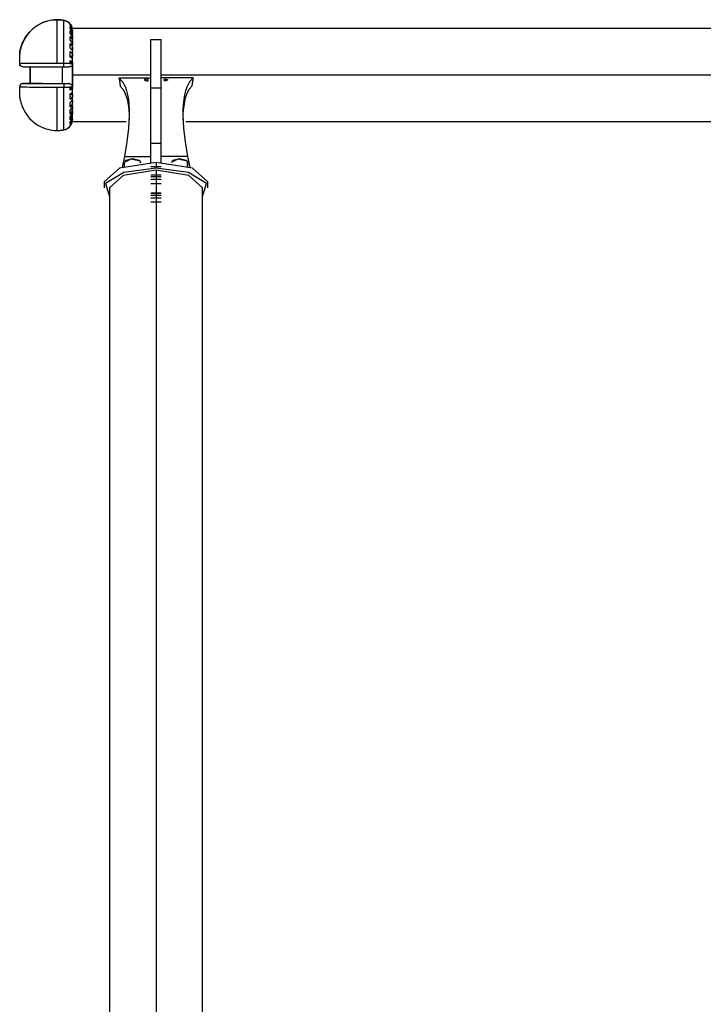
# Model space of a CAD drawing. Units: inches. Extents: x 122 to 177, y 23 to 186.
# Drawn here: x 122 to 129, y 177 to 186 of the extents above; entities that cross this region are included whole.
import ezdxf

# ---------------------------------------------------------------- set-up
doc = ezdxf.new("R2010")
doc.units = ezdxf.units.IN
doc.header["$MEASUREMENT"] = 0
doc.layers.add('Ebene 1', color=7, linetype='Continuous')

# ---------------------------------------------------------------- blocks, each defined once
blk = doc.blocks.new('block 2')
at = {"layer": 'Ebene 1', "color": 179, "lineweight": 25, "true_color": 0x1a171b}
for points in [[(122.1884, 186.1728), (122.191, 186.1881), (122.1941, 186.2031), (122.1979, 186.2198), (122.2029, 186.236), (122.2079, 186.2508), (122.2134, 186.2656), (122.2201, 186.2811), (122.2275, 186.2963), (122.2439, 186.3249), (122.2625, 186.3518), (122.2837, 186.3767), (122.3069, 186.3996), (122.3314, 186.4201), (122.3574, 186.4382), (122.387, 186.4548), (122.4177, 186.4685), (122.4382, 186.4756), (122.459, 186.4815), (122.4802, 186.4865), (122.5021, 186.4896), (122.524, 186.4915), (122.5462, 186.4925)], [(122.5462, 186.4915), (122.5331, 186.4909), (122.5197, 186.4903), (122.5062, 186.4889), (122.4933, 186.4872), (122.4802, 186.4851), (122.4675, 186.4825), (122.4547, 186.4794), (122.4421, 186.4756), (122.4301, 186.4716), (122.4177, 186.4675), (122.387, 186.4537), (122.3574, 186.437), (122.3314, 186.4191), (122.3069, 186.3986), (122.2823, 186.3742), (122.2604, 186.3475), (122.2427, 186.3221), (122.2275, 186.2953), (122.2201, 186.2801), (122.2134, 186.2643), (122.2079, 186.2498), (122.2029, 186.235), (122.1979, 186.2184), (122.1941, 186.2017), (122.191, 186.1869), (122.1884, 186.1718)], [(122.5462, 186.4925), (122.5472, 186.4925), (122.5482, 186.4925), (122.5493, 186.4925), (122.5503, 186.4925), (122.5515, 186.4925), (122.5529, 186.4925), (122.5539, 186.4925), (122.555, 186.4921), (122.556, 186.4921), (122.557, 186.4921), (122.5582, 186.4921), (122.5593, 186.4921), (122.5603, 186.4921), (122.5613, 186.4921), (122.5624, 186.4921), (122.5634, 186.4921), (122.5644, 186.4921), (122.5655, 186.4918), (122.5667, 186.4918), (122.5677, 186.4918), (122.5687, 186.4918), (122.5698, 186.4918), (122.5708, 186.4915), (122.5718, 186.4915), (122.5729, 186.4915), (122.5741, 186.4915), (122.5751, 186.4909), (122.5762, 186.4909), (122.5772, 186.4909), (122.5782, 186.4909), (122.5794, 186.4908), (122.5803, 186.4908), (122.5815, 186.4908), (122.5825, 186.4903), (122.5836, 186.4903), (122.5846, 186.4903), (122.5856, 186.4903), (122.5868, 186.4901), (122.5877, 186.4901), (122.5889, 186.4896), (122.5899, 186.4896), (122.591, 186.4896), (122.592, 186.4892), (122.593, 186.4892), (122.5941, 186.4892), (122.5951, 186.4889), (122.5963, 186.4889), (122.5972, 186.4885), (122.5984, 186.4885), (122.5994, 186.4882), (122.6004, 186.4882), (122.6015, 186.4878), (122.6025, 186.4878), (122.6037, 186.4875), (122.6047, 186.4875), (122.6058, 186.4875), (122.6068, 186.4872), (122.6078, 186.4868), (122.6089, 186.4868), (122.6101, 186.4865), (122.6111, 186.4865), (122.6122, 186.4861)], [(122.6122, 186.4851), (122.6111, 186.4854), (122.6101, 186.4854), (122.6089, 186.4858), (122.6078, 186.4858), (122.6068, 186.4861), (122.6058, 186.4861), (122.6047, 186.4865), (122.6037, 186.4865), (122.6025, 186.4868), (122.6015, 186.4868), (122.6004, 186.4872), (122.5994, 186.4872), (122.5984, 186.4875), (122.5972, 186.4875), (122.5963, 186.4875), (122.5951, 186.4878), (122.5941, 186.4878), (122.593, 186.4882), (122.592, 186.4882), (122.591, 186.4885), (122.5899, 186.4885), (122.5889, 186.4885), (122.5877, 186.4889), (122.5868, 186.4889), (122.5856, 186.4889), (122.5846, 186.4892), (122.5836, 186.4892), (122.5825, 186.4892), (122.5815, 186.4896), (122.5803, 186.4896), (122.5794, 186.4896), (122.5782, 186.4901), (122.5772, 186.4901), (122.5762, 186.4901), (122.5751, 186.4901), (122.5741, 186.4903), (122.5729, 186.4903), (122.5718, 186.4903), (122.5708, 186.4903), (122.5698, 186.4903), (122.5687, 186.4908), (122.5677, 186.4908), (122.5667, 186.4908), (122.5655, 186.4908), (122.5644, 186.4908), (122.5634, 186.4908), (122.5624, 186.4909), (122.5613, 186.4909), (122.5603, 186.4909), (122.5593, 186.4909), (122.5582, 186.4909), (122.557, 186.4909), (122.556, 186.4909), (122.555, 186.4909), (122.5539, 186.4909), (122.5529, 186.4909), (122.5517, 186.4909), (122.5503, 186.4915), (122.5493, 186.4915), (122.5482, 186.4915), (122.5472, 186.4915), (122.5462, 186.4915)], [(122.5462, 186.0762), (122.5462, 186.344), (122.5462, 186.4915)], [(122.6118, 186.0758), (122.6122, 186.3394), (122.6122, 186.4851)], [(122.6122, 186.4861), (122.6196, 186.4844), (122.627, 186.4823), (122.6344, 186.4794), (122.6413, 186.4758), (122.654, 186.4675), (122.6657, 186.4572), (122.6757, 186.4451), (122.6833, 186.4317), (122.6866, 186.4248), (122.689, 186.4176), (122.6912, 186.4103), (122.6926, 186.4026)], [(122.6926, 186.4014), (122.6912, 186.4093), (122.689, 186.4167), (122.6866, 186.4236), (122.6833, 186.4307), (122.6757, 186.4441), (122.6657, 186.4558), (122.654, 186.4663), (122.6413, 186.4748), (122.6344, 186.4784), (122.627, 186.4811), (122.6196, 186.4832), (122.6122, 186.4851)], [(122.6724, 186.441), (122.6724, 186.4441), (122.6724, 186.4468)], [(122.6724, 186.4468), (122.6883, 186.4167), (122.694, 186.3828)], [(122.694, 186.3814), (122.6883, 186.4127), (122.6724, 186.441)], [(122.6724, 186.4282), (122.6883, 186.401), (122.694, 186.3704)], [(122.6724, 186.4064), (122.6724, 186.4181), (122.6724, 186.4282)], [(122.6724, 186.4064), (122.6883, 186.3802), (122.694, 186.3514)], [(122.6724, 186.3876), (122.6883, 186.3626), (122.694, 186.3347)], [(122.6724, 186.3571), (122.6724, 186.3728), (122.6724, 186.3876)], [(122.6724, 186.3571), (122.6883, 186.334), (122.694, 186.3084)], [(122.6926, 186.4026), (122.6936, 186.4026), (122.694, 186.4021)], [(122.694, 186.4021), (122.6936, 186.4019), (122.6926, 186.4014)], [(152.6939, 186.4067), (122.694, 186.4067)], [(122.694, 186.3683), (122.694, 186.3757), (122.694, 186.3821)], [(122.694, 186.3704), (122.694, 186.3764), (122.694, 186.3814)], [(122.6721, 186.2205), (122.6721, 186.2431), (122.6724, 186.2646)], [(122.6724, 186.3326), (122.6883, 186.3108), (122.694, 186.2865)], [(122.6724, 186.2942), (122.6724, 186.3139), (122.6724, 186.3326)], [(122.6724, 186.2942), (122.6883, 186.2748), (122.694, 186.2532)], [(122.6724, 186.2646), (122.6883, 186.247), (122.694, 186.227)], [(122.694, 186.3175), (122.694, 186.3345), (122.694, 186.3514)], [(122.694, 186.3347), (122.694, 186.3431), (122.694, 186.3514)], [(122.694, 186.3256), (122.694, 186.3387), (122.694, 186.3507)], [(122.694, 186.3347), (122.694, 186.3185), (122.694, 186.3023)], [(122.694, 186.2865), (122.694, 186.2977), (122.694, 186.3084)], [(122.694, 185.9623), (122.694, 186.1421), (122.694, 186.2913)], [(122.694, 186.2865), (122.694, 186.2727), (122.694, 186.2586)], [(122.694, 186.278), (122.694, 186.2684), (122.694, 186.2586)], [(123.444, 185.8412), (123.444, 186.1814), (123.444, 186.302)], [(123.444, 186.302), (123.5439, 186.302)], [(123.5439, 185.8412), (123.5439, 186.1814), (123.5439, 186.302)], [(122.1884, 186.0737), (122.1884, 186.1299), (122.1884, 186.1718)], [(122.6721, 186.2205), (122.6883, 186.2057), (122.694, 186.1883)], [(122.6721, 186.1874), (122.6883, 186.1742), (122.694, 186.1595)], [(122.6721, 186.1382), (122.6721, 186.163), (122.6721, 186.1874)], [(122.694, 186.227), (122.694, 186.2403), (122.694, 186.2532)], [(122.694, 186.2279), (122.694, 186.2162), (122.694, 186.2043)], [(122.694, 186.227), (122.694, 186.2155), (122.694, 186.2043)], [(122.694, 186.169), (122.694, 186.1788), (122.694, 186.1883)], [(122.694, 186.1595), (122.694, 186.174), (122.694, 186.1883)], [(122.694, 186.169), (122.694, 186.1556), (122.694, 186.1421)], [(122.1881, 186.165), (122.1881, 186.1602)], [(122.1884, 186.0737), (122.1888, 186.0737), (122.1891, 186.0737), (122.1894, 186.0737), (122.1898, 186.0737), (122.1901, 186.0737), (122.1905, 186.0737), (122.191, 186.0737), (122.1917, 186.0741), (122.192, 186.0741), (122.1924, 186.0741), (122.1931, 186.0741), (122.1931, 186.0741), (122.1934, 186.0741), (122.1937, 186.0741), (122.1941, 186.0741), (122.1941, 186.0741), (122.1944, 186.0741), (122.1948, 186.0741), (122.1951, 186.0741), (122.1955, 186.0741), (122.1958, 186.0744), (122.1958, 186.0744), (122.1962, 186.0744), (122.1965, 186.0744), (122.1968, 186.0744), (122.1972, 186.0744), (122.1977, 186.0744), (122.1979, 186.0744), (122.1984, 186.0744), (122.1986, 186.0744), (122.1991, 186.0744), (122.1994, 186.0744), (122.1998, 186.0744), (122.2001, 186.0744), (122.2005, 186.0744), (122.2008, 186.0744), (122.2012, 186.0744), (122.2015, 186.0748), (122.2018, 186.0748), (122.2025, 186.0748), (122.2029, 186.0748), (122.2051, 186.0748), (122.2075, 186.0748), (122.2103, 186.0748), (122.2134, 186.0751), (122.2167, 186.0751), (122.2199, 186.0751), (122.2237, 186.0751), (122.2275, 186.0755), (122.2349, 186.0755), (122.2432, 186.0755), (122.2527, 186.0755), (122.2625, 186.0758), (122.2723, 186.0758), (122.283, 186.0758), (122.2947, 186.0758), (122.3069, 186.0758), (122.3186, 186.0758), (122.3307, 186.0758), (122.3436, 186.0758), (122.3574, 186.0758), (122.3715, 186.0758), (122.3863, 186.0762), (122.4018, 186.0762), (122.4177, 186.0762), (122.4194, 186.0762), (122.4213, 186.0762), (122.423, 186.0762), (122.4247, 186.0762), (122.4263, 186.0762), (122.428, 186.0762), (122.4297, 186.0762), (122.4315, 186.0762), (122.4332, 186.0762), (122.4351, 186.0762), (122.4368, 186.0762), (122.4385, 186.0762), (122.4404, 186.0762), (122.4421, 186.0762), (122.4439, 186.0762), (122.4456, 186.0762), (122.4473, 186.0762), (122.4492, 186.0762), (122.4509, 186.0762), (122.4526, 186.0762), (122.4545, 186.0762), (122.4566, 186.0762), (122.4583, 186.0762), (122.4601, 186.0762), (122.4618, 186.0762), (122.4635, 186.0762), (122.4654, 186.0762), (122.4671, 186.0762), (122.4692, 186.0762), (122.4711, 186.0762), (122.4728, 186.0762), (122.4745, 186.0762), (122.4762, 186.0762), (122.4785, 186.0762), (122.4802, 186.0762), (122.4819, 186.0762), (122.4838, 186.0762), (122.4859, 186.0762), (122.4876, 186.0762), (122.4893, 186.0762), (122.4911, 186.0762), (122.4933, 186.0762), (122.495, 186.0762), (122.4967, 186.0762), (122.4988, 186.0762), (122.5007, 186.0762), (122.5024, 186.0762), (122.5045, 186.0762), (122.5062, 186.0762), (122.5081, 186.0762), (122.5102, 186.0762), (122.5119, 186.0762), (122.5136, 186.0762), (122.5159, 186.0762), (122.5176, 186.0762), (122.5197, 186.0762), (122.5214, 186.0762), (122.5233, 186.0762), (122.5253, 186.0762), (122.5271, 186.0762), (122.5288, 186.0762), (122.531, 186.0762), (122.5327, 186.0762), (122.5348, 186.0762), (122.5367, 186.0762), (122.5384, 186.0762), (122.5405, 186.0762), (122.5422, 186.0762), (122.5443, 186.0762), (122.5462, 186.0762)], [(122.218, 186.0412), (122.206, 186.0438), (122.1962, 186.0507), (122.1898, 186.0613), (122.1884, 186.0737)], [(122.5462, 186.0762), (122.5472, 186.0762), (122.5482, 186.0762), (122.5493, 186.0762), (122.5503, 186.0758), (122.5515, 186.0758), (122.5524, 186.0758), (122.5536, 186.0758), (122.5546, 186.0758), (122.5557, 186.0758), (122.5567, 186.0758), (122.5577, 186.0758), (122.5589, 186.0758), (122.56, 186.0758), (122.561, 186.0758), (122.562, 186.0758), (122.5634, 186.0758), (122.5644, 186.0758), (122.5655, 186.0758), (122.5667, 186.0758), (122.5677, 186.0758), (122.5687, 186.0758), (122.5698, 186.0758), (122.5708, 186.0758), (122.5718, 186.0758), (122.5729, 186.0758), (122.5741, 186.0758), (122.5751, 186.0758), (122.5762, 186.0758), (122.5772, 186.0758), (122.5782, 186.0758), (122.5794, 186.0758), (122.5803, 186.0758), (122.5815, 186.0758), (122.5825, 186.0758), (122.5836, 186.0758), (122.5846, 186.0758), (122.5856, 186.0758), (122.5868, 186.0758), (122.5877, 186.0758), (122.5889, 186.0758), (122.5899, 186.0758), (122.591, 186.0758), (122.592, 186.0758), (122.593, 186.0758), (122.5941, 186.0758), (122.5951, 186.0758), (122.5963, 186.0758), (122.5972, 186.0758), (122.5984, 186.0758), (122.5994, 186.0758), (122.6004, 186.0758), (122.6015, 186.0758), (122.6025, 186.0758), (122.6037, 186.0758), (122.6047, 186.0758), (122.6058, 186.0758), (122.6068, 186.0758), (122.6078, 186.0758), (122.6089, 186.0758), (122.6101, 186.0758), (122.6111, 186.0758), (122.6118, 186.0758)], [(122.6065, 186.0398), (122.6089, 186.0427), (122.6108, 186.0507), (122.6118, 186.0627), (122.6118, 186.0758)], [(122.6118, 186.0758), (122.6196, 186.0758), (122.627, 186.0758), (122.634, 186.0755), (122.6411, 186.0755), (122.654, 186.0751), (122.6657, 186.0744), (122.6752, 186.0737), (122.6833, 186.0731), (122.6866, 186.0727), (122.689, 186.072), (122.6907, 186.0717), (122.6926, 186.0713)], [(122.6721, 186.1382), (122.6883, 186.128), (122.6936, 186.1165)], [(122.6721, 186.0798), (122.6721, 186.0906), (122.6721, 186.1016)], [(122.6721, 186.1016), (122.6886, 186.0932), (122.6936, 186.0844)], [(122.6936, 186.0799), (122.6933, 186.0799), (122.6926, 186.0799), (122.6907, 186.0799), (122.6883, 186.0798), (122.6876, 186.0798), (122.6869, 186.0798), (122.6862, 186.0798), (122.6852, 186.0798), (122.6833, 186.0798), (122.6816, 186.0798), (122.6771, 186.0798), (122.6721, 186.0798)], [(122.6724, 186.1421), (122.694, 186.1421)], [(122.6936, 186.103), (122.6936, 186.1097), (122.6936, 186.1165)], [(122.6936, 186.0844), (122.6936, 186.1006), (122.6936, 186.1165)], [(122.6936, 186.0844), (122.6936, 186.0822), (122.6936, 186.0799)], [(122.6936, 186.0808), (122.6936, 186.0741), (122.6936, 186.067)], [(122.6936, 185.9601), (122.6936, 186.019), (122.6936, 186.0799)], [(122.694, 186.1595), (122.694, 186.1509), (122.694, 186.1421)], [(122.218, 186.0412), (122.2241, 186.0412), (122.2332, 186.041), (122.2453, 186.041), (122.2601, 186.0405), (122.2783, 186.0405), (122.2992, 186.0403), (122.3229, 186.0403), (122.3489, 186.0403), (122.3772, 186.0403), (122.4072, 186.0398), (122.4385, 186.0398), (122.4714, 186.0398), (122.5048, 186.0398), (122.5388, 186.0398), (122.5727, 186.0398), (122.6065, 186.0398)], [(122.2883, 185.9623), (122.2883, 186.0451), (122.2883, 185.9625)], [(122.2883, 186.0431), (122.2883, 185.8832)], [(122.2883, 185.8815), (122.2883, 186.0412)], [(122.2933, 186.0424), (122.2893, 186.0424)], [(122.5994, 185.8801), (122.5994, 186.0398)], [(122.6065, 186.0398), (122.6163, 186.0398), (122.6259, 186.0398), (122.6347, 186.0398), (122.6425, 186.0398), (122.6492, 186.0398), (122.6549, 186.0398), (122.659, 186.0398), (122.6619, 186.0398)], [(122.6926, 186.0713), (122.6921, 186.066), (122.6912, 186.0613), (122.6893, 186.0567), (122.6866, 186.0522), (122.6833, 186.0486), (122.6795, 186.0455), (122.6752, 186.0431), (122.6704, 186.0412), (122.6661, 186.0403), (122.6619, 186.0398)], [(122.6926, 186.0713), (122.6929, 186.0572), (122.6933, 186.0434), (122.6936, 186.0296), (122.6936, 186.0155), (122.6936, 186.0017), (122.6936, 185.9876), (122.6936, 185.9738), (122.6936, 185.9601)], [(122.2378, 185.8832), (122.2332, 185.8832), (122.2294, 185.8832), (122.2268, 185.8832), (122.2251, 185.8832), (122.2234, 185.8832), (122.2223, 185.8832), (122.2206, 185.8832), (122.2194, 185.8832), (122.2192, 185.8832), (122.2184, 185.8832), (122.218, 185.8832), (122.2177, 185.8832)], [(122.218, 185.8832), (122.2248, 185.8836), (122.2354, 185.8836), (122.248, 185.8839), (122.264, 185.8839), (122.2995, 185.8843)], [(122.2883, 185.8832), (122.2378, 185.8832)], [(122.2883, 185.9625), (122.2883, 185.9108), (122.2883, 185.8815)], [(122.2883, 185.9618), (122.2883, 185.9623)], [(122.2883, 185.8815), (122.2883, 185.9104), (122.2883, 185.9618)], [(122.2883, 185.8832), (122.2883, 185.8829), (122.2883, 185.8815)], [(122.6936, 185.9601), (122.6936, 185.9461), (122.6936, 185.9321), (122.6936, 185.9182), (122.6936, 185.9044), (122.6933, 185.8906), (122.6933, 185.8765), (122.6929, 185.8627), (122.6926, 185.8486)], [(122.6936, 185.8402), (122.6936, 185.9008), (122.6936, 185.9601)], [(122.694, 185.6152), (122.694, 185.7697), (122.694, 185.9623)], [(123.4443, 185.9623), (122.694, 185.9623)], [(123.4443, 185.9623), (123.0895, 185.9623)], [(123.1384, 185.9344), (123.2912, 185.9344), (123.444, 185.9344)], [(123.1384, 185.9344), (123.1723, 185.8991), (123.2006, 185.8452), (123.2118, 185.8105), (123.2214, 185.7718), (123.2288, 185.7287), (123.2338, 185.6813), (123.2362, 185.63), (123.2366, 185.5745), (123.2345, 185.516), (123.2302, 185.4543), (123.2154, 185.3231), (123.1932, 185.183)], [(123.1384, 185.9344), (123.1406, 185.9244), (123.1424, 185.9142), (123.1437, 185.9044), (123.1456, 185.8946), (123.1472, 185.8846), (123.1487, 185.8748), (123.1501, 185.8648), (123.1515, 185.8553)], [(123.419, 185.9244), (123.413, 185.9244), (123.4073, 185.9242), (123.4019, 185.9237), (123.3971, 185.9228), (123.3928, 185.922), (123.3892, 185.921), (123.3864, 185.9196), (123.3847, 185.9185), (123.384, 185.9175), (123.384, 185.9163)], [(123.384, 185.9163), (123.3844, 185.9149), (123.3858, 185.9135), (123.3882, 185.9122), (123.3918, 185.9108), (123.3957, 185.9096), (123.4006, 185.9087), (123.4059, 185.908), (123.4116, 185.9075), (123.415, 185.9073), (123.419, 185.9073)], [(123.419, 185.9073), (123.419, 185.9244)], [(123.8489, 185.9344), (123.6965, 185.9344), (123.5439, 185.9344)], [(123.5439, 185.9244), (123.5439, 185.9297), (123.5439, 185.9344)], [(151.8436, 185.9623), (123.5442, 185.9623)], [(151.8436, 185.9623), (123.5442, 185.9623)], [(123.5689, 185.9244), (123.5749, 185.9244), (123.5804, 185.9242), (123.5857, 185.9237), (123.5907, 185.9228), (123.5949, 185.922), (123.5985, 185.921), (123.6014, 185.9196), (123.6031, 185.9185), (123.6038, 185.9175), (123.6038, 185.9163)], [(123.6038, 185.9163), (123.6035, 185.9149), (123.6021, 185.9135), (123.5995, 185.9122), (123.5961, 185.9108), (123.5921, 185.9096), (123.5871, 185.9087), (123.5819, 185.908), (123.5763, 185.9075), (123.5728, 185.9073), (123.5689, 185.9073)], [(123.8489, 185.9344), (123.8155, 185.8991), (123.7873, 185.8452), (123.7756, 185.8105), (123.7664, 185.7718), (123.759, 185.7287), (123.754, 185.6813), (123.7516, 185.63), (123.7513, 185.5745), (123.753, 185.516), (123.7575, 185.4543), (123.7725, 185.3231), (123.7947, 185.183)], [(123.8489, 185.9344), (123.8472, 185.9244), (123.8455, 185.9142), (123.8436, 185.9044), (123.8422, 185.8946), (123.8405, 185.8846), (123.8391, 185.8748), (123.8376, 185.8648), (123.8362, 185.8553)], [(122.218, 185.8812), (122.206, 185.8786), (122.1962, 185.8715), (122.1898, 185.8614), (122.1884, 185.8491)], [(122.1884, 185.752), (122.1884, 185.7933), (122.1884, 185.8491)], [(122.5462, 185.8431), (122.5327, 185.8431), (122.5193, 185.8433), (122.5062, 185.8433), (122.4928, 185.8433), (122.4802, 185.8433), (122.4671, 185.8433), (122.4545, 185.8433), (122.4421, 185.8433), (122.4297, 185.8433), (122.4177, 185.8433), (122.3867, 185.8438), (122.357, 185.8438), (122.3309, 185.844), (122.3066, 185.8445), (122.2823, 185.8446), (122.2601, 185.8452), (122.2427, 185.8455), (122.2275, 185.8462), (122.2201, 185.8462), (122.2132, 185.8465), (122.2079, 185.8469), (122.2025, 185.8472), (122.1979, 185.8476), (122.1937, 185.8479), (122.191, 185.8486), (122.1884, 185.8491)], [(122.218, 185.8812), (122.2177, 185.8815), (122.218, 185.8815), (122.2184, 185.8815), (122.2199, 185.8815), (122.222, 185.8815), (122.2248, 185.8815), (122.228, 185.8815), (122.2301, 185.8815), (122.2325, 185.8815), (122.2349, 185.8815), (122.2378, 185.8815)], [(122.6065, 185.8796), (122.5772, 185.8796), (122.5479, 185.8796), (122.5088, 185.8796), (122.4702, 185.8796), (122.4378, 185.8796), (122.4065, 185.8801), (122.38, 185.8801), (122.355, 185.8801), (122.3314, 185.8803), (122.3095, 185.8803), (122.2861, 185.8803), (122.2656, 185.8808), (122.2487, 185.8808), (122.2349, 185.8812), (122.2248, 185.8812), (122.218, 185.8812)], [(122.2378, 185.8815), (122.2883, 185.8815)], [(122.2883, 185.8815), (122.4011, 185.8803), (122.5994, 185.8801)], [(122.5458, 185.4321), (122.5458, 185.5766), (122.5462, 185.8431)], [(122.6118, 185.8433), (122.6108, 185.8433), (122.6096, 185.8433), (122.6085, 185.8433), (122.6075, 185.8433), (122.6065, 185.8433), (122.6054, 185.8433), (122.6044, 185.8433), (122.6032, 185.8433), (122.6023, 185.8433), (122.6015, 185.8433), (122.6004, 185.8433), (122.5994, 185.8433), (122.5984, 185.8433), (122.5972, 185.8433), (122.5963, 185.8431), (122.5951, 185.8431), (122.5941, 185.8431), (122.593, 185.8431), (122.592, 185.8431), (122.591, 185.8431), (122.5899, 185.8431), (122.5889, 185.8431), (122.5877, 185.8431), (122.5868, 185.8431), (122.5856, 185.8431), (122.5846, 185.8431), (122.5836, 185.8431), (122.5825, 185.8431), (122.5815, 185.8431), (122.5803, 185.8431), (122.5794, 185.8431), (122.5782, 185.8431), (122.5772, 185.8431), (122.5762, 185.8431), (122.5751, 185.8431), (122.5737, 185.8431), (122.5727, 185.8431), (122.5715, 185.8431), (122.5705, 185.8431), (122.5694, 185.8431), (122.5684, 185.8431), (122.5674, 185.8431), (122.5662, 185.8431), (122.5651, 185.8431), (122.5641, 185.8431), (122.5631, 185.8431), (122.562, 185.8431), (122.561, 185.8431), (122.56, 185.8431), (122.5589, 185.8431), (122.5577, 185.8431), (122.5567, 185.8431), (122.5557, 185.8431), (122.5546, 185.8431), (122.5536, 185.8431), (122.5524, 185.8431), (122.5515, 185.8431), (122.5503, 185.8431), (122.5493, 185.8431), (122.5482, 185.8431), (122.5472, 185.8431), (122.5462, 185.8431)], [(122.5994, 185.8801), (122.6309, 185.8801), (122.6619, 185.8801)], [(122.6619, 185.8801), (122.659, 185.8801), (122.6549, 185.8801), (122.6492, 185.8796), (122.6425, 185.8796), (122.6344, 185.8796), (122.6259, 185.8796), (122.6163, 185.8796), (122.6065, 185.8796)], [(122.6065, 185.8796), (122.6089, 185.8769), (122.6108, 185.8684), (122.6118, 185.8564), (122.6118, 185.8433)], [(122.6926, 185.8486), (122.6907, 185.8483), (122.689, 185.8476), (122.6862, 185.8472), (122.6831, 185.8465), (122.6752, 185.8458), (122.6657, 185.8452), (122.654, 185.8445), (122.6411, 185.8438), (122.634, 185.8438), (122.6266, 185.8433), (122.6196, 185.8433), (122.6118, 185.8433)], [(122.6118, 185.4381), (122.6118, 185.5807), (122.6118, 185.8433)], [(122.6619, 185.8801), (122.6671, 185.8796), (122.6721, 185.8782), (122.6771, 185.8762), (122.6812, 185.8734), (122.6852, 185.8694), (122.6879, 185.8655), (122.6905, 185.861), (122.6919, 185.856), (122.6921, 185.8526), (122.6926, 185.8486)], [(122.6721, 185.8398), (122.6883, 185.8398), (122.6936, 185.8402)], [(122.6721, 185.8179), (122.6721, 185.8288), (122.6721, 185.8398)], [(122.6936, 185.8355), (122.6879, 185.826), (122.6721, 185.8179)], [(122.6721, 185.7813), (122.6879, 185.7919), (122.6936, 185.8038)], [(122.6936, 185.8402), (122.6936, 185.8381), (122.6936, 185.8355)], [(122.6936, 185.8038), (122.6936, 185.8197), (122.6936, 185.8355)], [(122.6936, 185.8038), (122.6936, 185.8105), (122.6936, 185.8176)], [(123.1515, 185.8553), (123.177, 185.8278), (123.1992, 185.7869), (123.2168, 185.733), (123.2292, 185.6662), (123.2333, 185.6288), (123.2359, 185.5883), (123.2369, 185.5375)], [(123.444, 185.3107), (123.444, 185.5897), (123.444, 185.8412)], [(123.444, 185.8412), (123.5439, 185.8412)], [(123.5439, 185.3107), (123.5439, 185.5897), (123.5439, 185.8412)], [(123.8362, 185.8553), (123.8105, 185.8278), (123.7887, 185.7869), (123.7709, 185.733), (123.7587, 185.6662), (123.7544, 185.6288), (123.752, 185.5883), (123.7509, 185.5375)], [(122.1884, 185.752), (122.191, 185.7368), (122.1937, 185.7217), (122.1979, 185.7051), (122.2025, 185.6884), (122.2075, 185.6736), (122.2132, 185.6593), (122.2199, 185.6433), (122.2272, 185.6281), (122.2435, 185.5999), (122.2621, 185.5728), (122.2833, 185.5477), (122.3066, 185.5249), (122.3309, 185.5043), (122.357, 185.4864), (122.3867, 185.4698), (122.4173, 185.456), (122.4378, 185.449), (122.4587, 185.4429), (122.4799, 185.4381), (122.5017, 185.4348), (122.5236, 185.4328), (122.5458, 185.4321)], [(122.6721, 185.7325), (122.6721, 185.7564), (122.6721, 185.7813)], [(122.6721, 185.7785), (122.6936, 185.7785)], [(122.6721, 185.7325), (122.6879, 185.7459), (122.6936, 185.7611)], [(122.6721, 185.6994), (122.6879, 185.7149), (122.6936, 185.7323)], [(122.6721, 185.6557), (122.6721, 185.6772), (122.6721, 185.6994)], [(122.6936, 185.7785), (122.6936, 185.7697), (122.6936, 185.7611)], [(122.6936, 185.7785), (122.6936, 185.7651), (122.6936, 185.752)], [(122.6936, 185.7323), (122.6936, 185.7463), (122.6936, 185.7611)], [(122.6936, 185.7323), (122.6936, 185.7422), (122.6936, 185.752)], [(122.6936, 185.717), (122.6936, 185.7055), (122.6936, 185.6937)], [(122.6936, 185.717), (122.6936, 185.7051), (122.6936, 185.6934)], [(122.6721, 185.6557), (122.6879, 185.6736), (122.6936, 185.6937)], [(122.6721, 185.6264), (122.6879, 185.6459), (122.6936, 185.6681)], [(122.6721, 185.5883), (122.6879, 185.6102), (122.6936, 185.6348)], [(122.6721, 185.5883), (122.6721, 185.6069), (122.6721, 185.6264)], [(122.6721, 185.5639), (122.6879, 185.5873), (122.6936, 185.6133)], [(122.6936, 185.6681), (122.6936, 185.6807), (122.6936, 185.6937)], [(122.6936, 185.6631), (122.6936, 185.649), (122.6936, 185.6348)], [(122.6936, 185.6631), (122.6936, 185.6533), (122.6936, 185.6436)], [(122.6936, 185.6133), (122.6936, 185.624), (122.6936, 185.6348)], [(122.6936, 185.6197), (122.6936, 185.6035), (122.6936, 185.5873)], [(122.6936, 185.5711), (122.6936, 185.588), (122.6936, 185.6049)], [(122.6118, 185.4381), (122.6192, 185.4397), (122.6266, 185.4419), (122.634, 185.445), (122.6411, 185.4486), (122.6537, 185.4571), (122.6654, 185.4672), (122.6752, 185.4793), (122.6831, 185.4924), (122.6862, 185.4994), (122.6886, 185.5069), (122.6907, 185.5143), (122.6921, 185.5217)], [(122.6721, 185.5339), (122.6879, 185.559), (122.6936, 185.5873)], [(122.6721, 185.5156), (122.6879, 185.5418), (122.6936, 185.5711)], [(122.6721, 185.5339), (122.6721, 185.5484), (122.6721, 185.5639)], [(122.6721, 185.4941), (122.6879, 185.5217), (122.6936, 185.5523)], [(122.6721, 185.4822), (122.6879, 185.51), (122.6936, 185.5413)], [(122.6936, 185.5404), (122.6879, 185.5065), (122.6721, 185.4762)], [(122.6721, 185.4941), (122.6721, 185.5043), (122.6721, 185.5156)], [(122.6936, 185.5711), (122.6936, 185.5787), (122.6936, 185.5873)], [(122.6936, 185.5621), (122.694, 185.5621)], [(122.6936, 185.5413), (122.6936, 185.5466), (122.6936, 185.5523)], [(122.6936, 185.5241), (122.6936, 185.528), (122.6936, 185.5404)], [(122.694, 185.5177), (122.694, 185.536), (122.694, 185.5904)], [(122.694, 185.5177), (123.2076, 185.5177)], [(123.7806, 185.5177), (129.0564, 185.5177)], [(122.5458, 185.4321), (122.5469, 185.4321), (122.5479, 185.4321), (122.5489, 185.4321), (122.55, 185.4321), (122.551, 185.4321), (122.5522, 185.4321), (122.5532, 185.4321), (122.5543, 185.4321), (122.5553, 185.4321), (122.5563, 185.4321), (122.5574, 185.4321), (122.5589, 185.4321), (122.56, 185.4321), (122.561, 185.4323), (122.562, 185.4323), (122.5631, 185.4323), (122.5641, 185.4323), (122.5651, 185.4323), (122.5662, 185.4323), (122.5674, 185.4328), (122.5684, 185.4328), (122.5694, 185.4328), (122.5705, 185.4328), (122.5715, 185.4328), (122.5727, 185.433), (122.5737, 185.433), (122.5748, 185.433), (122.5758, 185.433), (122.5768, 185.433), (122.5779, 185.4335), (122.5789, 185.4335), (122.5801, 185.4335), (122.581, 185.4336), (122.5822, 185.4336), (122.5832, 185.4336), (122.5842, 185.4342), (122.5853, 185.4342), (122.5863, 185.4342), (122.5875, 185.4345), (122.5884, 185.4345), (122.5896, 185.4345), (122.5906, 185.4348), (122.5917, 185.4348), (122.5927, 185.4352), (122.5937, 185.4352), (122.5949, 185.4352), (122.5958, 185.4355), (122.597, 185.4355), (122.598, 185.4359), (122.5991, 185.4359), (122.6001, 185.4359), (122.6011, 185.4362), (122.6023, 185.4362), (122.6032, 185.4366), (122.6044, 185.4366), (122.6054, 185.4369), (122.6065, 185.4369), (122.6075, 185.4374), (122.6085, 185.4374), (122.6096, 185.4376), (122.6108, 185.4381), (122.6118, 185.4381)], [(122.6721, 185.4762), (122.6721, 185.4789), (122.6721, 185.4822)], [(123.444, 185.1255), (123.444, 185.3107)], [(123.444, 185.3107), (123.5439, 185.3107)], [(123.5439, 185.1255), (123.5439, 185.3107)], [(123.1932, 185.183), (123.1709, 185.0774)], [(123.343, 185.1374), (123.2535, 185.1558), (123.189, 185.1262)], [(123.1932, 185.183), (123.3184, 185.183), (123.444, 185.183)], [(123.2052, 185.1463), (123.2006, 185.1424), (123.1959, 185.1386)], [(123.3329, 185.146), (123.269, 185.1618), (123.2052, 185.146)], [(123.342, 185.1386), (123.3375, 185.1424), (123.3329, 185.1463)], [(123.3487, 185.1262), (123.3473, 185.1319), (123.343, 185.1374)], [(123.343, 185.1374), (123.343, 185.1174)], [(123.7947, 185.183), (123.6693, 185.183), (123.5439, 185.183)], [(123.7928, 185.1374), (123.7032, 185.1558), (123.6386, 185.1262)], [(123.655, 185.1463), (123.6503, 185.1424), (123.6457, 185.1386)], [(123.7826, 185.146), (123.7187, 185.1618), (123.655, 185.146)], [(123.7919, 185.1386), (123.7873, 185.1424), (123.7826, 185.1463)], [(123.7988, 185.1262), (123.7974, 185.1319), (123.7928, 185.1374)], [(123.7928, 185.1374), (123.7928, 185.0884)], [(123.7947, 185.183), (123.8166, 185.08)], [(123.4938, 185.1265), (123.1437, 185.0714), (122.9987, 184.9389)], [(123.4938, 185.0707), (123.1844, 185.0299), (123.0108, 184.9243), (123.0492, 184.801)], [(123.4938, 185.0518), (123.1794, 185.0023), (123.0492, 184.8835)], [(123.189, 185.1262), (123.189, 185.0867)], [(123.444, 185.0884), (123.5439, 185.0884)], [(123.989, 184.9389), (123.8441, 185.0714), (123.4938, 185.1265)], [(123.4938, 185.1265), (123.4938, 185.0707)], [(123.9383, 184.801), (123.9771, 184.9243), (123.8035, 185.0299), (123.4938, 185.0707)], [(123.9383, 184.8835), (123.8081, 185.0023), (123.4938, 185.0518)], [(123.4938, 185.0518), (123.4938, 157.6834)], [(123.7988, 185.0867), (123.7988, 185.1262)], [(123.5439, 185.0044), (123.444, 185.0044)], [(123.444, 184.9922), (123.5439, 184.9922)], [(123.444, 184.966), (123.5439, 184.966)], [(122.9987, 184.9389), (122.9987, 184.8835)], [(123.0492, 184.8835), (123.0492, 163.5153)], [(123.444, 184.9236), (123.5439, 184.9236)], [(123.9383, 163.5153), (123.9383, 184.8835)], [(123.989, 184.8835), (123.989, 184.9389)], [(123.444, 184.8306), (123.5439, 184.8306)], [(123.444, 184.8139), (123.5439, 184.8139)], [(123.444, 184.7865), (123.5439, 184.7865)], [(123.5389, 184.8313), (123.449, 184.8313)], [(123.444, 184.7472), (123.5439, 184.7472)], [(123.4938, 184.6094), (123.4938, 157.67)], [(123.4938, 184.6089), (123.4938, 157.6104)], [(123.4938, 184.6089), (123.4938, 157.61)]]:
    blk.add_lwpolyline(points, dxfattribs=at)

msp = doc.modelspace()

# ---------------------------------------------------------------- block references
at = {"layer": 'Ebene 1'}
msp.add_blockref('block 2', (0, 0), dxfattribs=at)

doc.saveas('drawing.dxf')
